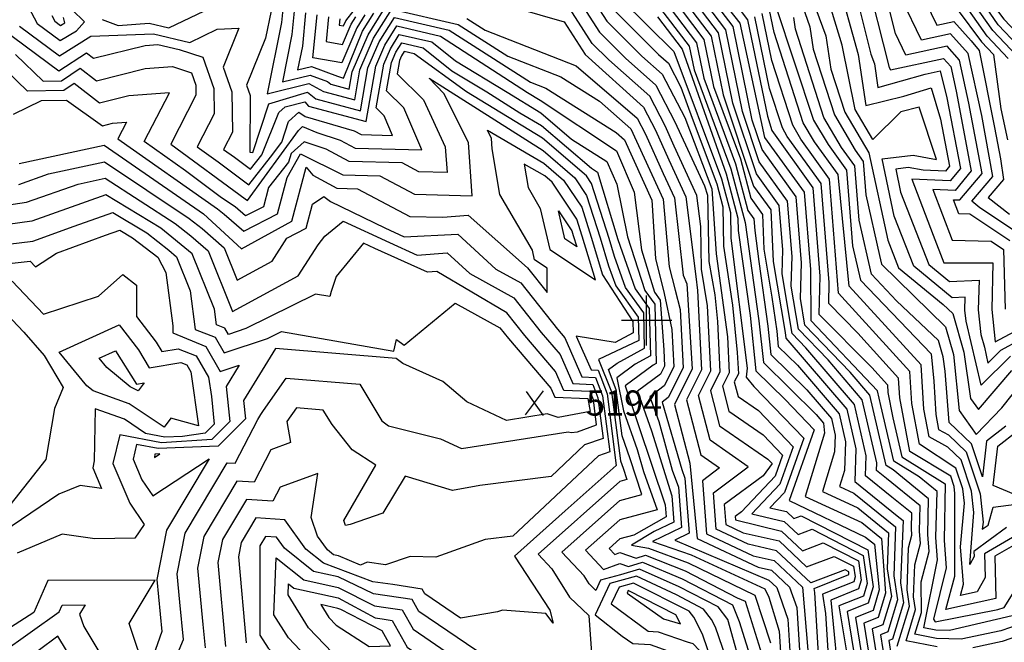
# Model space of a CAD drawing. Extents: x 628375 to 636625, y 7455125 to 7465875.
# Drawn here: x 630377 to 631355, y 7462681 to 7463299 of the extents above; entities that cross this region are included whole.
import ezdxf
from ezdxf.enums import TextEntityAlignment as Align

# ---------------------------------------------------------------- set-up
doc = ezdxf.new("R2010")
doc.units = 0
doc.header["$MEASUREMENT"] = 0
for name, color, linetype in [('CE-CONT', 7, 'CONTINUOUS'), ('CE-CONTIN', 7, 'CONTINUOUS'), ('CE-ELEV', 7, 'CONTINUOUS'), ('CE-GRD', 7, 'CONTINUOUS')]:
    doc.layers.add(name, color=color, linetype=linetype)
doc.styles.get("Standard").update_dxf_attribs({"font": 'txt', "height": 0.2})

msp = doc.modelspace()

# ---------------------------------------------------------------- linework, layer by layer
at = {"layer": 'CE-CONT', "color": 33, "linetype": 'Continuous'}
for points, elevation in [([(631373.9234, 7463256.6755), (631343.8417, 7463288.137), (631319.9082, 7463322.7254), (631276.4859, 7463375.5388), (631191.243, 7463457.6968), (631175.7778, 7463467.0256), (631109.026, 7463524.6938), (631064.0237, 7463562.2012), (631024.5748, 7463578.8109), (630985.2227, 7463607.5855), (630973.4214, 7463615.6111), (630970.3977, 7463629.0833), (630957.384, 7463655.9391), (630952.932, 7463652.9979), (630915.9209, 7463643.8488), (630866.4579, 7463710.3442), (630841.6925, 7463735.2155), (630759.2693, 7463787.2195)], 5058), ([(631359.3734, 7463260.5039), (631338.3348, 7463282.5075), (631313.7059, 7463317.4114), (631270.9335, 7463367.8124), (631182.4245, 7463453.7644), (631096.9543, 7463524.6254), (631060.4451, 7463555.0542), (631015.7403, 7463573.8769), (630999.5442, 7463585.7196), (630964.1246, 7463609.807), (630959.7512, 7463614.504), (630955.167, 7463649.3473), (630910, 7463638.1821), (630862.133, 7463702.999), (630833.2334, 7463732.0222), (630807.3422, 7463749.4103), (630754.1227, 7463781.4864)], 5061), ([(630947.5382, 7463611.832), (630954.8277, 7463604.0029), (631004.8799, 7463569.9645), (631056.8664, 7463547.9072), (631173.6059, 7463449.8319), (631265.3811, 7463360.0859), (631295.7108, 7463325.0461), (631303.7731, 7463308.2319), (631308.652, 7463309.284), (631332.8278, 7463276.878), (631344.8233, 7463264.3324), (631351.8096, 7463210.2979), (631358.4912, 7463179.6778)], 5064), ([(631260.3093, 7463414.9377), (631287.5907, 7463390.9917), (631317.9022, 7463349.1765), (631354.8555, 7463299.3959), (631403.0236, 7463249.0186)], 5052), ([(631363.1717, 7462706.9283), (631301.0202, 7462692.1968), (631287.3665, 7462692.5165), (631275.5349, 7462694.8707), (631289.1213, 7462762.5889), (631287.4976, 7462784.6522), (631288.5588, 7462830.4318), (631270.777, 7462844.871), (631245.7252, 7462860.5529), (631232.8673, 7462915.6378), (631229.4459, 7462930.4321), (631163.6053, 7462999.7649), (631163.0037, 7463050.8044), (631156.785, 7463127.4735), (631117.4669, 7463182.0109), (631093.0799, 7463295.3957), (631037.7892, 7463365.4111)], 5112), ([(631173.2097, 7462630.0939), (631166.9905, 7462730.0601), (631166.3596, 7462733.9933), (631200.9809, 7462747.7596), (631200.9558, 7462750.6277), (631197.3679, 7462752.4707), (631163.1542, 7462739.5819), (631129.0828, 7462771.5061), (631101.0148, 7462778.001), (631069.2038, 7462792.8432), (631066.3116, 7462829.1512), (631100.9838, 7462854.9281), (631063.1484, 7462881.1464), (631051.4403, 7462925.7999), (631063.6283, 7462950.1403), (631060.4852, 7463014.6118), (631054.5671, 7463051.1692), (631053.7729, 7463093.4126), (631049.9561, 7463124.3326), (631027.5006, 7463173.1521), (631018.4344, 7463193.382), (631003.0197, 7463222.9962), (630962.426, 7463258.9439), (630945.9898, 7463275.3125), (630898.6675, 7463349.2338)], 5151), ([(630913.464, 7463348.3964), (630953.1888, 7463286.3429), (630978.8847, 7463260.7527), (631009.2357, 7463233.8753), (631028.1749, 7463197.4901), (631057.3481, 7463133.7867), (631060.6028, 7463124.5934), (631061.8395, 7463058.8189), (631067.5986, 7463025.7522)], 5148), ([(631247.3265, 7463285.2615), (631231.7176, 7463347.0767)], 5073), ([(631259.7061, 7463352.4671), (631288.3939, 7463293.4086), (631305.2749, 7463297.0488), (631322.6034, 7463277.8592), (631330.2732, 7463268.1608), (631345.7611, 7463191.7652), (631351.6634, 7463160.5467), (631354.6329, 7463140.3394), (631339.4392, 7463122.3834), (631360.449, 7463105.6485)], 5067), ([(630987.4462, 7463344.209), (631042.4013, 7463272.7127), (631047.2287, 7463249.1624), (631083.7161, 7463150.7015), (631097.8745, 7463097.3911), (631111.6428, 7462999.818), (631115.9547, 7462958.2955), (631168.5839, 7462906.8204), (631175.9001, 7462898.2598), (631176.8519, 7462888.3161), (631157.5873, 7462825.3205), (631213.7209, 7462799.5746), (631233.3568, 7462783.6884), (631237.1928, 7462729.325), (631229.9006, 7462705.1486), (631215.9105, 7462699.5857), (631225.1463, 7462642.0084)], 5133), ([(631011.7296, 7463339.0513), (631056.8809, 7463279.1935), (631066.4485, 7463232.5181), (631093.122, 7463160.5399), (631103.4723, 7463121.5682), (631114.9959, 7463105.584), (631116.4966, 7463071.1015), (631124.5587, 7463023.4168), (631129.2605, 7462989.4443), (631130.817, 7462974.4563), (631149.814, 7462955.8758), (631191.1989, 7462907.4519), (631197.6631, 7462879.5008), (631196.583, 7462851.2045), (631191.6989, 7462835.2334), (631205.9303, 7462828.7061), (631247.3736, 7462795.1768), (631245.6501, 7462746.6413), (631249.174, 7462722.8835), (631239.5405, 7462690.9449), (631232.4275, 7462688.1166), (631237.1232, 7462658.8425)], 5127), ([(631023.5286, 7463336.2477), (631064.1207, 7463282.434), (631076.0585, 7463224.1959), (631106.2712, 7463133.6567), (631123.3537, 7463109.9619), (631125.5783, 7463058.8452), (631137.5296, 7462988.1578), (631138.2481, 7462982.5367), (631198.8483, 7462912.0479), (631207.9732, 7462872.5919), (631206.7421, 7462840.3408), (631249.0954, 7462806.3214), (631254.9725, 7462801.5491), (631252.205, 7462739.6158), (631255.1646, 7462719.6628), (631244.3604, 7462683.843), (631240.686, 7462682.382), (631243.1117, 7462667.2595)], 5124), ([(631158.14, 7463336.8909), (631178.2188, 7463282.713), (631183.0155, 7463249.8919), (631196.8453, 7463207.0634), (631220.6967, 7463166.5897), (631239.7292, 7463079.8707), (631250.3487, 7463052.5527), (631294.6992, 7463016.1515), (631304.3311, 7463007.0732), (631315.121, 7462968.7891), (631321.9366, 7462922.6078), (631329.7299, 7462911.7837), (631362.7194, 7462950.4849)], 5088), ([(631189.2597, 7463339.3266), (631210.2799, 7463264.2586), (631217.6707, 7463213.6871), (631255.614, 7463222.8569), (631282.7456, 7463231.2577), (631292.1333, 7463200.1353), (631301.0464, 7463153.481), (631296.9158, 7463148.484), (631274.8822, 7463149.3264), (631259.9504, 7463151.9834), (631247.6025, 7463150.5511), (631252.3737, 7463127.7097), (631280.3383, 7463055.7727), (631300.8745, 7463038.9173), (631330.3335, 7463040.2761), (631329.578, 7463010.7002), (631332.139, 7462986.263), (631335.7166, 7462973.5691), (631338.8839, 7462957.8767), (631351.8451, 7462970.7157), (631371.6014, 7462981.27)], 5082), ([(631203.4123, 7463341.9099), (631222.9015, 7463264.7278), (631226.3104, 7463255.0314), (631229.7482, 7463231.5083), (631276.8331, 7463244.8878), (631291.7665, 7463248.108), (631298.3949, 7463221.3141), (631311.7921, 7463151.1884), (631301.6623, 7463138.9339), (631263.4668, 7463140.3942), (631284.6553, 7463084.8506), (631295.3331, 7463057.3827), (631344.0469, 7463057.2757), (631342.8671, 7463011.0948), (631346.25, 7462978.8152), (631370.4777, 7462991.7583)], 5079), ([(631217.5649, 7463344.4933), (631241.0674, 7463251.4178), (631242.256, 7463248.9388), (631295.1436, 7463260.3432), (631302.2316, 7463252.494), (631307.5705, 7463228.0274), (631321.9413, 7463152.0181), (631322.5378, 7463148.8957), (631306.4089, 7463129.3838), (631284.2623, 7463130.2305), (631303.4554, 7463079.9178), (631342.2089, 7463078.7831), (631354.514, 7463070.589), (631356.1563, 7463011.4893)], 5076), ([(631248.9445, 7462676.6474), (631261.1552, 7462716.4421), (631258.76, 7462732.5904), (631260.2452, 7462774.4163), (631263.5503, 7462786.9179), (631263.0273, 7462794.0244), (631263.3691, 7462808.7698), (631243.6766, 7462824.7605), (631217.5231, 7462845.7678), (631218.2832, 7462865.6831), (631206.4977, 7462916.644), (631158.2998, 7462973.0398), (631144.6972, 7462987.2231), (631134.66, 7463046.589), (631135.2926, 7463070.1898), (631131.7115, 7463114.3398), (631109.0701, 7463145.7453), (631085.6684, 7463215.8737), (631071.3605, 7463285.6744), (631035.3275, 7463333.444)], 5121), ([(631288.6295, 7462676.0306), (631257.7796, 7462682.1691), (631267.1458, 7462713.2214), (631265.3149, 7462725.5649), (631266.4502, 7462757.5361), (631272.0739, 7462778.8082), (631271.184, 7462790.9003), (631271.7656, 7462815.9904), (631238.2577, 7462843.1996), (631228.304, 7462851.1947), (631228.5933, 7462858.7742), (631214.1471, 7462921.24), (631180.2323, 7462960.9233), (631150.9999, 7462991.4037), (631143.7418, 7463034.3328), (631144.5296, 7463063.728), (631140.0694, 7463118.7177), (631111.869, 7463157.8338), (631095.2783, 7463207.5516), (631078.6003, 7463288.9148), (631047.1264, 7463330.6403)], 5118), ([(631149.4746, 7463328.104), (631162.1883, 7463291.9402), (631165.4359, 7463269.7185), (631186.5125, 7463204.448), (631207.2107, 7463169.325), (631215.2896, 7463158.1188), (631217.9669, 7463125.111), (631231.5472, 7463064.8546), (631233.4069, 7463055.9512), (631297.1254, 7462993.7121), (631304.8232, 7462966.3991), (631310.6079, 7462910.6689), (631327.6029, 7462887.0645), (631352.8519, 7462913.3821), (631372.2638, 7462937.528)], 5091), ([(630382.8249, 7463316.8851), (630394.279, 7463295.0574), (630417.1049, 7463278.1332), (630433.5596, 7463287.6568), (630441.5677, 7463296.8581), (630429.0113, 7463308.6592)], 5163), ([(630458.9713, 7463298.9848), (630474.739, 7463293.179), (630505.6493, 7463295.4188), (630525.2573, 7463290.8229), (630588.4072, 7463321.3471)], 5163), ([(630847.7106, 7463316.9673), (630918.084, 7463296.6278), (630938.7909, 7463264.2821), (630996.8036, 7463212.117), (631008.6939, 7463189.2738), (631021.9506, 7463159.6934), (631038.7907, 7463123.082), (631048.9239, 7463043.7631), (631050.6144, 7463030.0249), (631054.4621, 7462951.1003), (631039.5419, 7462921.3034), (631053.8746, 7462866.6396), (631072.498, 7462853.7344), (631055.4316, 7462841.0464), (631059.6424, 7462788.1858), (631105.9558, 7462766.5772), (631126.5717, 7462761.8067), (631154.7931, 7462735.3639), (631163.8203, 7462629.8761)], 5154), ([(630974.7858, 7463319.4341), (631027.0579, 7463267.377), (631074.3101, 7463140.8631), (631083.1728, 7463107.4928), (631083.6564, 7463081.7678), (631099.9684, 7462952.9597), (631099.0341, 7462943.786), (631106.6385, 7462934.7422), (631156.1067, 7462883.1557), (631136.8504, 7462829.4161), (631122.547, 7462814.1403), (631139.1272, 7462810.3037), (631146.3501, 7462803.536), (631153.6032, 7462806.2683), (631219.7976, 7462772.2666), (631225.2116, 7462735.7664), (631220.2607, 7462719.3522), (631199.3936, 7462711.0549), (631209.8339, 7462645.9679)], 5139), ([(631082.5232, 7463322.2293), (631100.3197, 7463298.6361), (631119.9361, 7463202.9382), (631124.5159, 7463188.7554), (631165.1428, 7463131.8514), (631172.2407, 7463044.3427), (631171.2235, 7463006.3915), (631223.7138, 7462953.4846), (631239.2696, 7462936.2882), (631239.7483, 7462928.7056), (631244.4741, 7462903.6441), (631253.5177, 7462864.9004), (631296.6501, 7462837.9004), (631295.6544, 7462781.5282), (631297.645, 7462754.4792), (631285.1176, 7462703.5592)], 5109), ([(630626.8193, 7463307.8327), (630621.3327, 7463280.6135), (630602.3204, 7463233.7519), (630605.8812, 7463223.7534), (630605.8619, 7463167.4854), (630608.6264, 7463167.0907), (630624.6804, 7463215.4705), (630663.165, 7463226.7806), (630671.4167, 7463220.3239), (630715.5351, 7463208.4209), (630723.0182, 7463250.9181), (630734.2692, 7463276.975), (630749.309, 7463301.1501), (630803.875, 7463288.3848), (630884.6108, 7463236.8338), (630899.7976, 7463230.9221), (630969.7032, 7463186.9643), (630978.1553, 7463179.4796), (631005.2226, 7463119.4912), (631008.7412, 7463061.8089), (631017.4052, 7463026.8297), (631025.1522, 7462991.1334), (631026.9635, 7462953.9804), (631017.5205, 7462935.1219), (631003.2105, 7462924.487), (631012.008, 7462899.7428), (631025.4875, 7462851.6477), (631031.4944, 7462834.7543), (631034.6658, 7462794.4323), (631005.7443, 7462780.7087), (631044.2271, 7462767.5262), (631117.3463, 7462733.557)], 5163), ([(630649.8087, 7463307.5107), (630647.5513, 7463284.328), (630638.0583, 7463237.2328), (630665.7047, 7463243.938), (630682.8141, 7463237.4594), (630686.2947, 7463234.7586), (630704.2766, 7463229.9072), (630707.3265, 7463247.2283), (630723.1792, 7463283.9424), (630737.7892, 7463307.4267)], 5157), ([(630967.5868, 7463308.4037), (631011.802, 7463264.3704), (631021.6679, 7463255.6336), (631033.9991, 7463231.9435), (631045.3837, 7463201.1576), (631069.6072, 7463135.944), (631075.6495, 7463113.193), (631076.3841, 7463074.1181), (631085.2163, 7463015.3785), (631090.0976, 7462968.3727), (631091.1268, 7462947.2603), (631087.1357, 7462939.2895), (631090.9697, 7462924.6668), (631111.2438, 7462910.6177), (631145.5954, 7462874.7952), (631132.2235, 7462837.4775), (631104.6283, 7462808.0062), (631136.6161, 7462800.6043), (631150.5511, 7462787.5474), (631164.5444, 7462792.8189), (631215.0872, 7462766.8568), (631219.221, 7462738.9871), (631215.4407, 7462726.4541), (631191.1351, 7462716.7895), (631199.1231, 7462666.9909)], 5142), ([(631128.0685, 7463313.0379), (631165.847, 7463199.2171), (631180.2387, 7463174.7956), (631198.574, 7463149.363), (631204.6502, 7463074.4511), (631212.3741, 7463040.1798), (631282.7139, 7462966.9898), (631285.219, 7462939.7969), (631287.3107, 7462906.6595), (631290.0743, 7462892.0039), (631300.0159, 7462886.4653), (631317.5805, 7462869.6212), (631331.4765, 7462828.0938), (631334.5237, 7462799.7947), (631333.4638, 7462792.7637), (631339.3165, 7462796.9938), (631344.2155, 7462814.9305), (631377.3857, 7462819.0744)], 5097), ([(630661.1307, 7463305.5763), (630657.9173, 7463272.5756), (630653.1987, 7463249.1662), (630666.9408, 7463252.4991), (630692.7826, 7463242.714), (630698.6473, 7463240.6503), (630717.6341, 7463287.4261), (630728.8855, 7463305.5116)], 5154), ([(630719.9818, 7463303.5965), (630712.0891, 7463290.9098), (630697.0611, 7463256.1054), (630668.315, 7463261.1488), (630672.4527, 7463303.6419)], 5151), ([(630683.7747, 7463301.7075), (630681.3978, 7463277.2971), (630697.9112, 7463274.3999), (630706.5441, 7463294.3935), (630711.0781, 7463301.6814)], 5148), ([(630821.2535, 7463300.0187), (630839.4203, 7463288.4189), (630929.8329, 7463253.2245), (630990.5875, 7463201.2379), (630998.9534, 7463185.1657), (631016.4006, 7463146.2347), (631027.6253, 7463121.8314), (631036.2826, 7463045.0849), (631040.0153, 7463036.6618), (631045.2959, 7462952.0603), (631027.6434, 7462916.8068), (631042.9745, 7462858.3354), (631050.0891, 7462783.5729), (631110.8967, 7462755.1534), (631124.0606, 7462752.1073), (631142.0808, 7462735.2228), (631149.1136, 7462715.1279), (631154.4309, 7462629.6582)], 5157), ([(631010.8028, 7463301.765), (631035.1615, 7463269.4723), (631079.0131, 7463145.7823), (631090.6961, 7463101.7927), (631090.9288, 7463089.4174), (631102.834, 7463005.0048), (631108.5236, 7462950.2151), (631137.6063, 7462921.7702), (631166.618, 7462891.5162), (631141.4773, 7462821.3547), (631217.6163, 7462785.0088), (631226.3484, 7462777.9442), (631231.2022, 7462732.5457), (631225.0806, 7462712.2504), (631207.6521, 7462705.3203), (631219.1578, 7462633.5914)], 5136), ([(631366.6951, 7462778.1143), (631346.0445, 7462766.0483), (631347.1342, 7462724.1996), (631297.4026, 7462713.2113), (631306.1687, 7462746.3695), (631306.3343, 7462828.4076), (631305.5825, 7462835.3893), (631302.1543, 7462845.6345), (631261.6844, 7462869.9226), (631251.6389, 7462923.1941), (631250.3951, 7462942.8986), (631209.9711, 7462987.5856), (631180.9146, 7463016.8727), (631181.4777, 7463037.8809), (631173.5006, 7463136.2293), (631139.7807, 7463183.0015), (631134.8486, 7463191.3708), (631122.1505, 7463230.6945), (631107.5595, 7463301.8765)], 5106), ([(631363.4242, 7462784.6072), (631335.619, 7462768.3607), (631336.2291, 7462744.9251), (631328.4571, 7462730.5297), (631311.7218, 7462727.0235), (631314.6923, 7462738.2598), (631311.9679, 7462775.2801), (631315.7308, 7462818.8699), (631314.2139, 7462832.9574), (631307.2964, 7462853.6301), (631271.1477, 7462877.283), (631263.5295, 7462917.6825), (631261.5205, 7462949.509), (631190.6058, 7463027.3539), (631181.8584, 7463140.6072), (631153.2667, 7463180.2662), (631145.1814, 7463193.9862), (631124.365, 7463258.4509), (631114.7993, 7463305.1169)], 5103), ([(631357.037, 7462895.242), (631337.661, 7462880.408), (631333.6277, 7462845.0275), (631322.7226, 7462877.6167), (631300.7475, 7462898.6903), (631296.6503, 7462949.7454), (631294.5253, 7462964.0091), (631289.9196, 7462980.3509), (631248.1475, 7463019.7219), (631223.4208, 7463046.0381), (631211.3085, 7463099.781), (631206.9318, 7463153.7409), (631193.7247, 7463172.0603), (631176.1798, 7463201.8325), (631147.8563, 7463289.5452), (631146.1578, 7463301.1675)], 5094), ([(630359.1244, 7463290.1198), (630415.9116, 7463248.0152), (630443.2637, 7463265.9848), (630450.2636, 7463260.5219), (630501.6765, 7463273.2661), (630514.139, 7463274.1692), (630535.3304, 7463269.2022), (630558.942, 7463261.573), (630570.0153, 7463230.4795), (630570.2974, 7463205.5376), (630553.3576, 7463172.6756), (630574.2984, 7463157.8042), (630604.7768, 7463134.8492), (630626.3462, 7463162.255), (630637.462, 7463177.2488), (630644.1822, 7463197.8017), (630654.307, 7463207.1707), (630660.7545, 7463202.618), (630709.5265, 7463188.3974), (630716.4495, 7463184.7074), (630747.4874, 7463183.8317), (630739.0638, 7463203.3831), (630731.0808, 7463211.2819), (630738.7098, 7463254.6079), (630745.3592, 7463270.0077), (630754.2478, 7463284.2953), (630786.4966, 7463276.7509), (630810.0354, 7463258.0714), (630861.403, 7463226.8377), (630894.9289, 7463206.418), (630925.3501, 7463180.2414), (630960.4931, 7463158.1956), (630970.2269, 7463135.6616), (630980.9244, 7463083.1273), (630998.1544, 7463029.9015), (631008.0502, 7463016.2563), (631009.4192, 7462957.4123), (631006.6284, 7462955.8965), (630978.6645, 7462935.154), (631018.3058, 7462817.2003), (631019.2425, 7462805.2917), (630987.2898, 7462787.0643), (630973.4601, 7462783.3435), (630962.7982, 7462773.8626), (630968.4311, 7462767.8888), (630973.4041, 7462769.7436), (630989.6289, 7462764.2057), (630998.9892, 7462767.0818), (631038.3442, 7462751.5385), (631090.0473, 7462724.8189), (631097.8329, 7462721.4247), (631114.4063, 7462668.441)], 5169), ([(630376.7017, 7463292.5886), (630416.5895, 7463263.0139), (630447.8159, 7463282.4969), (630509.8942, 7463284.794), (630546.1051, 7463276.3066), (630573.1789, 7463289.393), (630594.8786, 7463290.6222), (630579.1439, 7463251.8389), (630587.9483, 7463227.1164), (630588.4004, 7463187.1338), (630579.6098, 7463170.0805), (630590.4767, 7463162.3632), (630606.2931, 7463150.451), (630617.4863, 7463164.6729), (630634.4313, 7463206.6361), (630640.7769, 7463212.508), (630660.2691, 7463217.357), (630663.9777, 7463213.1066), (630721.1644, 7463197.6778), (630730.864, 7463252.763), (630739.8142, 7463273.4913), (630751.7784, 7463292.7227), (630795.1858, 7463282.5678), (630881.6576, 7463226.5758), (630894.1803, 7463218.9485), (630969.9251, 7463168.7831), (630987.7574, 7463127.5009), (630994.9705, 7463070.171), (631007.7798, 7463028.3656), (631013.4861, 7463020.4972), (631017.0082, 7462971.1255), (631017.7973, 7462954.9404), (631013.6836, 7462946.725), (630990.9371, 7462929.8202), (631004.9211, 7462890.488), (631024.9001, 7462825.9773), (631026.9541, 7462799.862), (631007.6112, 7462790.6836), (630984.8615, 7462776.8738), (631002.005, 7462773.9993), (631041.2856, 7462759.5323), (631107.5896, 7462727.4909), (631123.0831, 7462680.1128)], 5166), ([(631360.9402, 7463079.3137), (631321.0122, 7463105.9019), (631310.3422, 7463106.2144), (631305.0579, 7463120.0668), (631311.1554, 7463119.8337), (631333.2377, 7463146.0613), (631320.3007, 7463215.94), (631310.9435, 7463258.8215), (631298.5207, 7463272.5784), (631257.6353, 7463263.7621), (631247.3265, 7463285.2615)], 5073), ([(630528.9057, 7463252.2542), (630547.6866, 7463246.1859), (630552.0824, 7463233.8426), (630552.1943, 7463223.9413), (630527.1055, 7463175.2707), (630600.9686, 7463120.9736), (630603.2315, 7463119.2827), (630653.933, 7463188.9673), (630658.0967, 7463192.8201), (630672.2586, 7463187.0164), (630695.5962, 7463179.3111), (630710.3613, 7463171.4413), (630776.5578, 7463169.5737), (630758.5922, 7463211.2722), (630741.5664, 7463228.1183), (630746.5556, 7463256.4528), (630750.9042, 7463266.524), (630756.7172, 7463275.8678), (630777.8074, 7463270.9339), (630806.4848, 7463248.1766), (630841.1485, 7463227.0996), (630874.0859, 7463206.3249), (630895.6775, 7463193.8874), (630945.1569, 7463151.3119), (630951.0611, 7463147.6081), (630971.4774, 7463080.6448), (630988.529, 7463031.4374), (631002.6144, 7463012.0154), (631003.7081, 7462965.0009), (630988.6822, 7462956.8395), (630970.423, 7462943.2956), (630977.1075, 7462910.3427), (630990.7474, 7462871.9784), (630996.8303, 7462850.2746), (631010.3468, 7462812.2615), (630973.4032, 7462802.3221), (630939.2552, 7462771.9567), (630957.2962, 7462752.8235), (630973.2238, 7462758.7642), (630981.8428, 7462755.8224), (630995.9735, 7462760.1642), (631035.4027, 7462743.5447), (631085.2937, 7462717.7616), (631092.0846, 7462701.0728), (631105.7294, 7462656.7693)], 5172), ([(630372.9893, 7463264.3384), (630400.4305, 7463237.8852), (630418.5636, 7463238.2835), (630437.2391, 7463250.6998), (630453.2303, 7463238.2196), (630501.829, 7463250.2662), (630528.9057, 7463252.2542)], 5172), ([(630370.7081, 7463205.2223), (630398.5363, 7463218.4704), (630423.5195, 7463219.0191), (630459.1639, 7463193.6149), (630469.3194, 7463196.1323), (630483.2051, 7463197.1518), (630474.6013, 7463180.4608), (630573.73, 7463110.8849), (630580.2484, 7463105.8344), (630599.6466, 7463088.7508), (630633.3383, 7463106.0057), (630642.8937, 7463142.2545), (630656.1731, 7463165.5916), (630698.185, 7463144.9091), (630734.8728, 7463143.874), (630769.2335, 7463125.7112), (630826.7634, 7463124.0805), (630822.8712, 7463176.8768), (630798.3326, 7463225.4636), (630783.797, 7463240.756), (630897.1747, 7463168.8264), (630928.7246, 7463141.6787), (630940.3744, 7463124.3225), (630953.7343, 7463082.2411), (630962.1529, 7463054.5925), (630969.2783, 7463034.5091), (630991.7426, 7463003.5335), (630992.2859, 7462980.1779), (630952.275, 7462961.3637), (630965.1289, 7462929.2387), (630973.991, 7462860.7332), (630976.5737, 7462853.4688), (630980.2849, 7462842.1612), (630973.2896, 7462840.2792), (630892.1694, 7462768.1447), (630905.9453, 7462753.5347), (630923.286, 7462725.5), (630942.4118, 7462707.1186), (630945.9852, 7462660.5506)], 5178), ([(630376.43, 7463156.037), (630460.9353, 7463174.1176), (630559.6238, 7463106.1354), (630597.4713, 7463071.2015), (630647.5537, 7463098.938), (630661.6491, 7463152.4096), (630668.2773, 7463144.3388), (630692.0968, 7463131.643), (630712.7854, 7463131.0593), (630764.7549, 7463103.5886), (630797.4663, 7463102.6613), (630822.7448, 7463104.6742), (630881.7638, 7463052.3298), (630901.0933, 7463027.976), (630901.1773, 7463051.9667), (630888.6725, 7463060.3045), (630886.4275, 7463070.0037), (630854.2116, 7463125.4345), (630846.6456, 7463170.5947), (630845.8804, 7463180.9751), (630841.7298, 7463189.1932), (630897.9233, 7463156.2958), (630917.3613, 7463139.57), (630935.4902, 7463112.5612), (630944.8628, 7463083.0393), (630956.26, 7463045.6082), (630986.3067, 7462999.2926), (630986.5748, 7462987.7664), (630968.8623, 7462978.1458), (630929.9854, 7462984.5639), (630944.8064, 7462951.0306), (630951.965, 7462950.7285), (630960.6169, 7462927.2676), (630969.7997, 7462856.2825), (630919.0634, 7462811.0887), (630868.6264, 7462766.2387), (630903.7612, 7462712.4407), (630906.9529, 7462699.4789), (630899.9264, 7462709.248), (630856.6616, 7462712.5429), (630851.7693, 7462710.7933), (630815.0318, 7462704.633), (630779.5752, 7462728.7379), (630776.9485, 7462733.439), (630747.834, 7462737.9126), (630727.9466, 7462740.7179), (630678.9176, 7462759.2509), (630661.4238, 7462773.125), (630640.5582, 7462802.3479), (630611.7395, 7462804.019), (630597.1215, 7462779.5328), (630594.3284, 7462765.4561), (630602.0973, 7462680.1918)], 5181), ([(630376.0792, 7463135.3659), (630405.7152, 7463145.855), (630461.3677, 7463157.7623), (630545.5177, 7463101.386), (630558.2303, 7463091.5362), (630580.0776, 7463072.2957), (630593.0201, 7463040.0789), (630627.8489, 7463058.969), (630642.4545, 7463081.9785), (630661.7691, 7463091.8703), (630668.0526, 7463115.7072), (630679.1113, 7463123.2091), (630686.0086, 7463118.3769), (630739.8721, 7463092.2515), (630759.154, 7463083.2701), (630812.3453, 7463086.0488), (630850.0235, 7463051.2132), (630874.8811, 7463037.5022), (630911.4722, 7462991.4001), (630918.68, 7462982.9118), (630935.7672, 7462944.251), (630949.3258, 7462943.6789), (630956.1048, 7462925.2965), (630963.2998, 7462869.6774), (630952.1579, 7462865.7054), (630866.9525, 7462786.0456), (630839.6518, 7462782.5518), (630790.6891, 7462765.0776), (630765.1313, 7462765.8738), (630740.3953, 7462757.4775), (630722.1622, 7462760.0321), (630715.5136, 7462757.249), (630693.7694, 7462766.3787), (630688.7309, 7462767.5079), (630682.759, 7462772.2441), (630672.8653, 7462786.1005), (630666.8135, 7462804.5468), (630673.4379, 7462848.3228), (630635.8569, 7462834.5445), (630628.7137, 7462820.7565), (630602.2749, 7462822.2895), (630578.5949, 7462782.6241), (630574.0704, 7462759.8211), (630581.6776, 7462676.3315)], 5184), ([(630341.6049, 7463111.3597), (630383.8058, 7463117.5535), (630435.0005, 7463135.673), (630461.8, 7463141.407), (630531.4115, 7463096.6365), (630547.2212, 7463084.3872), (630564.313, 7463069.3348), (630588.5688, 7463008.9564), (630653.8424, 7463044.3588), (630673.5691, 7463075.4361), (630680.2144, 7463084.0371), (630698.5007, 7463098.9549), (630744.4786, 7463077.5387), (630772.0913, 7463065.0463), (630801.9458, 7463067.4235), (630824.241, 7463046.8104), (630867.9984, 7463022.6746), (630895.2401, 7462988.3521), (630914.0092, 7462966.2484), (630926.7279, 7462937.4715), (630946.6865, 7462936.6293), (630951.5927, 7462923.3254), (630956.7999, 7462883.0723), (630938.3893, 7462876.509), (630905.0414, 7462845.3316), (630834.3063, 7462836.2793), (630807.2465, 7462831.387), (630760.2121, 7462845.5825), (630737.8129, 7462808.7293), (630705.3014, 7462797.6937), (630700.7682, 7462796.6503), (630699.131, 7462801.6408), (630730.9474, 7462856.414), (630707.512, 7462871.5906), (630687.3791, 7462896.7335), (630678.6883, 7462911.2178), (630651.9843, 7462913.3789), (630642.5289, 7462899.8949), (630646.2499, 7462878.9859), (630626.7073, 7462871.821), (630609.9955, 7462839.5636), (630592.8103, 7462840.5601), (630560.0684, 7462785.7154), (630553.8124, 7462754.1861), (630558.9, 7462698.3497), (630561.2168, 7462675.1089)], 5187), ([(630321.5155, 7463070.5184), (630390.1867, 7463078.9431), (630431.0862, 7463093.924), (630469.6316, 7463107.4732), (630503.1992, 7463087.1377), (630525.2031, 7463070.089), (630532.7838, 7463063.4128), (630546.3891, 7463029.5463), (630551.4164, 7462991.1151), (630571.3076, 7462983.5325), (630580.3152, 7462967.8754), (630623.1979, 7462982.315), (630637.3204, 7462989.2836), (630748.7477, 7462969.7902), (630751.4662, 7462981.1478), (630759.0591, 7462975.5509), (630809.8382, 7463017.5067), (630854.233, 7462993.0195), (630862.7758, 7462982.2561), (630904.6676, 7462932.9216), (630908.6495, 7462923.9124), (630941.4081, 7462922.5301), (630943.8002, 7462909.862), (630912.1131, 7462903.9599), (630901.1485, 7462907.2949), (630860.618, 7462900.9009), (630821.2389, 7462919.4848), (630797.6275, 7462939.7351), (630797.6275, 7462939.7351), (630757.655, 7462957.3592), (630751.2065, 7462962.5649), (630631.3326, 7462972.2661), (630599.4929, 7462920.5917), (630601.3556, 7462902.3775), (630574.3056, 7462875.414), (630514.7106, 7462873.0397), (630493.05, 7462877.1576), (630489.6648, 7462862.4202), (630498.3423, 7462841.9671), (630509.2887, 7462825.8621), (630565.229, 7462862.6084), (630523.0154, 7462791.898), (630513.2964, 7462742.9161), (630518.422, 7462691.454), (630503.083, 7462647.9239), (630485.9325, 7462699.4025), (630511.5756, 7462742.3358), (630404.9713, 7462741.9494), (630391.0635, 7462710.2849), (630347.8583, 7462682.5974)], 5193), ([(630307.1574, 7463050.2882), (630387.4443, 7463058.9769), (630392.6693, 7463053.4847), (630413.7123, 7463067.1654), (630462.1853, 7463084.9204), (630476.5679, 7463089.9761), (630489.0931, 7463082.3882), (630514.194, 7463062.94), (630522.0897, 7463047.8302), (630529.031, 7462994.7676), (630529.0345, 7462988.0013), (630561.8709, 7462974.3718), (630576.2509, 7462949.376), (630595.066, 7462955.7115), (630582.2728, 7462934.5287), (630585.8217, 7462899.8261), (630567.8124, 7462881.8743), (630517.9787, 7462878.6257), (630476.3771, 7462886.5347), (630469.6114, 7462858.1179), (630486.369, 7462818.6198), (630500.7549, 7462797.4544), (630491.5443, 7462784.0909), (630451.6847, 7462783.3915), (630419.3822, 7462787.9385), (630374.5425, 7462769.2524)], 5196), ([(630369.6163, 7463039.1643), (630400.7719, 7463006.4159), (630455.3477, 7463024.324), (630479.3439, 7463045.8723), (630493.082, 7463035.1875), (630493.0979, 7463004.0007), (630512.7023, 7462978.566), (630518.1636, 7462969.4085), (630534.5074, 7462972.0447), (630552.4341, 7462965.2111), (630564.772, 7462943.7651), (630567.4941, 7462924.5923), (630570.2878, 7462897.2747), (630561.3191, 7462888.3347), (630538.7119, 7462884.856), (630521.2468, 7462884.2118), (630502.0133, 7462887.8683), (630481.0901, 7462902.048), (630452.0494, 7462912.3058), (630451.1673, 7462860.8215), (630449.5581, 7462853.8156), (630458.1953, 7462833.4573), (630437.1113, 7462836.4252), (630415.8036, 7462827.5456), (630360.2064, 7462790.0705)], 5199), ([(631067.5986, 7463025.7522), (631070.356, 7462999.1988), (631072.7944, 7462949.1803), (631063.3388, 7462930.2964), (631072.4221, 7462895.6532), (631120.4545, 7462862.3689), (631124.5727, 7462858.0743), (631115.849, 7462845.9957), (631077.1915, 7462817.2559), (631078.7652, 7462797.5005), (631096.0738, 7462789.4247), (631131.5939, 7462781.2055), (631158.9532, 7462755.5704), (631186.4267, 7462765.9201), (631205.6663, 7462756.0374), (631207.2398, 7462745.4286), (631205.8008, 7462740.6578), (631174.6181, 7462728.2587), (631177.7014, 7462709.037), (631182.5991, 7462630.3118)], 5148), ([(630351.7884, 7463019.3517), (630381.1194, 7462988.5211), (630401.26, 7462965.4758), (630420.1981, 7462933.6608), (630411.522, 7462912.7955), (630403.0114, 7462862.2655), (630363.4739, 7462812.1662)], 5202), ([(631381.4988, 7462820.8078), (631344.4292, 7462836.4455), (631348.8778, 7462875.4692), (631368.6009, 7462890.5689)], 5097), ([(630840.4814, 7462665.7118), (630773.7288, 7462711.093), (630767.0477, 7462723.0506), (630728.7491, 7462728.7396), (630693.5851, 7462745.5073), (630669.1044, 7462750.9938), (630640.0886, 7462774.006), (630632.1578, 7462785.1132), (630621.2041, 7462785.7484), (630615.648, 7462776.4415), (630615.6719, 7462687.7629), (630623.7956, 7462674.7541), (630652.5782, 7462644.5755), (630586.964, 7462587.7962), (630515.2669, 7462532.832), (630500.6032, 7462515.6932), (630491.5171, 7462513.0758), (630470.6477, 7462518.4128), (630431.7913, 7462528.2015), (630386.2429, 7462554.3367), (630341.977, 7462520.4211)], 5178), ([(631285.1176, 7462703.5592), (631286.7349, 7462700.7594), (631348.9932, 7462713.1064), (631355.2218, 7462715.2753), (631373.1779, 7462743.539)], 5109), ([(631117.3463, 7462733.557), (631121.3932, 7462725.4443), (631131.7599, 7462691.7845), (631135.6521, 7462629.2224)], 5163), ([(631379.0714, 7462690.2343), (631353.2429, 7462681.2402), (631324.2306, 7462675.1972)], 5118), ([(630441.6127, 7462642.3102), (630414.8639, 7462686.5797), (630375.8571, 7462657.4531)], 5187)]:
    msp.add_lwpolyline(points, dxfattribs=dict(at, elevation=elevation))
for points, elevation in [([(630882.1971, 7463132.1338), (630894.3392, 7463111.2422), (630903.706, 7463070.7747), (630949.206, 7463040.437), (630935.9912, 7463083.8375), (630930.606, 7463100.7999), (630905.998, 7463137.4614), (630898.6719, 7463143.7653), (630878.2806, 7463155.5114), (630882.1971, 7463132.1338)], 5184), ([(630925.7218, 7463089.0386), (630927.1197, 7463084.6357), (630930.5498, 7463073.3702), (630918.7394, 7463081.245), (630912.3108, 7463109.0187), (630925.7218, 7463089.0386)], 5187), ([(630527.2674, 7462903.0144), (630520.4443, 7462894.0849), (630485.9149, 7462917.4856), (630450.0374, 7462930.1583), (630443.8783, 7462935.284), (630416.151, 7462968.7143), (630475.8202, 7462995.792), (630495.0216, 7462970.8802), (630505.5685, 7462953.1952), (630537.132, 7462958.2862), (630542.9974, 7462956.0504), (630547.0342, 7462949.0335), (630554.6121, 7462895.6599), (630527.2674, 7462903.0144)], 5202), ([(630649.4779, 7462734.4798), (630693.4009, 7462724.6359), (630730.3542, 7462704.783), (630737.2098, 7462703.8159), (630747.2461, 7462702.2738), (630762.0362, 7462675.8031), (630773.6001, 7462667.9415), (630768.7769, 7462663.0822), (630758.9545, 7462659.776), (630711.9467, 7462659.9849), (630697.7014, 7462670.0503), (630687.7636, 7462670.2193), (630664.1486, 7462694.9797), (630643.7296, 7462727.6773), (630644.1344, 7462738.7176), (630649.4779, 7462734.4798)], 5172), ([(630963.447, 7462738.8866), (630948.8141, 7462707.8589), (630975.6928, 7462686.7632), (630986.4425, 7462679.2813), (631003.5304, 7462678.2412), (631020.9606, 7462672.1684), (631039.2838, 7462666.6965), (631074.0326, 7462629.8427), (631079.0211, 7462623.4689), (631068.4493, 7462590.2902), (631093.9098, 7462545.5377), (631113.0638, 7462574.3678), (631112.7839, 7462585.0386), (631088.916, 7462626.2895), (631082.5695, 7462654.2707), (631068.5208, 7462695.6526), (631064.6009, 7462703.3126), (631056.5871, 7462713.5689), (631029.5198, 7462727.557), (630989.9421, 7462746.3292), (630963.447, 7462738.8866)], 5178), ([(630972.6217, 7462735.3934), (630964.7214, 7462718.6416), (631001.6628, 7462691.6409), (631011.5463, 7462691.0393), (631040.1406, 7462681.0769), (631046.0601, 7462679.3091), (631065.782, 7462658.3924), (631055.5053, 7462688.6637), (631046.8689, 7462705.5404), (631042.2338, 7462711.4726), (630986.9264, 7462739.4117), (630972.6217, 7462735.3934)], 5181), ([(630981.7964, 7462731.9002), (630980.6287, 7462729.4243), (631016.8831, 7462704.0006), (631033.6624, 7462698.9249), (631029.1369, 7462707.7683), (630981.7964, 7462731.9002)], 5184), ([(630684.325, 7462705.0925), (630691.5775, 7462697.4883), (630724.4128, 7462676.3921), (630745.5705, 7462677.1643), (630737.3453, 7462691.8854), (630696.1973, 7462712.9874), (630693.3087, 7462714.2002), (630676.2499, 7462718.0234), (630684.325, 7462705.0925)], 5169)]:
    msp.add_lwpolyline(points, close=True, dxfattribs=dict(at, elevation=elevation))
at = {"layer": 'CE-CONTIN', "color": 1, "linetype": 'Continuous'}
for points, elevation in [([(631388.4735, 7463252.847), (631349.3486, 7463293.7664), (631326.1105, 7463328.0394), (631282.0383, 7463383.2653), (631200.0615, 7463461.6292), (631180.5554, 7463473.3956), (631121.0978, 7463524.7623), (631067.6023, 7463569.3483), (631033.4093, 7463583.745), (630986.1235, 7463618.3208), (630978.2627, 7463623.3679), (630959.2931, 7463662.5149), (630950.2435, 7463656.5363), (630921.8417, 7463649.5154), (630870.7828, 7463717.6894), (630850.1515, 7463738.4089), (630808.4818, 7463766.3936), (630764.4159, 7463792.9527)], 5055), ([(631367.3663, 7463088.0384), (631331.1353, 7463112.1648), (631323.0939, 7463118.5699), (631343.9353, 7463143.2004), (631333.0309, 7463203.8526), (631319.6554, 7463265.1489), (631301.8978, 7463284.8136), (631273.0146, 7463278.5854), (631253.5856, 7463319.1051), (631245.8702, 7463349.66), (631189.0391, 7463402.6267), (631155.4947, 7463440.8883), (631060.7391, 7463524.4202), (631049.7092, 7463533.6131), (630990.9221, 7463558.0131), (630973.7308, 7463566.8947), (630936.2341, 7463592.3947), (630923.1121, 7463606.4879)], 5070), ([(630928.2604, 7463347.5589), (630960.3878, 7463297.3733), (630995.3433, 7463262.5616), (631015.4518, 7463244.7544), (631037.9154, 7463201.5983), (631064.9042, 7463131.0248), (631069.1118, 7463066.4685), (631080.2268, 7462983.7858)], 5145), ([(630996.1792, 7463346.4544), (631049.6411, 7463275.9531), (631056.8386, 7463240.8402), (631088.4191, 7463155.6207), (631100.6734, 7463109.4796), (631106.6381, 7463101.2061), (631107.5815, 7463089.5751), (631111.5879, 7463058.6757), (631120.4517, 7462994.6311), (631123.3858, 7462966.3759), (631159.199, 7462931.3481), (631183.5495, 7462902.8558), (631187.353, 7462886.4096), (631186.7175, 7462869.7603), (631174.6431, 7462830.277), (631209.8256, 7462814.1404), (631240.3652, 7462789.4326), (631239.0951, 7462753.6668), (631243.1834, 7462726.1043), (631234.7205, 7462698.0467), (631224.169, 7462693.8512), (631231.1348, 7462650.4255)], 5130), ([(630695.0967, 7463299.7731), (630694.4806, 7463293.4454), (630698.7612, 7463292.6944), (630700.9991, 7463297.8771), (630734.055, 7463340.3701)], 5145), ([(631361.5148, 7462964.793), (631332.5073, 7462936.0589), (631317.412, 7462999.5885), (631316.2888, 7463010.3057), (631316.6202, 7463023.2765), (631303.7006, 7463022.6806), (631265.3435, 7463054.1627), (631246.0514, 7463103.7902), (631234.1629, 7463160.7046), (631264.9306, 7463164.2735), (631287.991, 7463160.1701), (631270.962, 7463212.1484), (631252.6112, 7463207.2289), (631224.6685, 7463179.9991), (631207.1781, 7463209.6788), (631194.2493, 7463273.4858), (631175.1071, 7463336.7432)], 5085), ([(631371.1216, 7462698.5813), (631351.8264, 7462691.8623), (631312.6254, 7462683.697), (631287.998, 7462684.2735), (631266.6572, 7462688.5199), (631273.1364, 7462710.0006), (631272.6552, 7462740.6558), (631280.5976, 7462770.6985), (631279.3408, 7462787.7763), (631280.1622, 7462823.2111), (631244.904, 7462851.8416), (631237.9327, 7462856.2054), (631221.7965, 7462925.8361), (631202.1648, 7462948.8069), (631157.3026, 7462995.5843), (631152.8235, 7463022.0766), (631153.7666, 7463057.2662), (631148.4272, 7463123.0956), (631114.6679, 7463169.9224), (631104.8882, 7463199.2294), (631085.8401, 7463292.1552), (631058.9253, 7463327.8366)], 5115), ([(630638.4867, 7463309.4452), (630637.1853, 7463296.0803), (630622.9179, 7463225.2994), (630664.4686, 7463235.3768), (630678.8557, 7463227.5413), (630709.9058, 7463219.164), (630715.1724, 7463249.0732), (630728.7242, 7463280.4587), (630746.6929, 7463309.3417), (630812.5643, 7463294.2017), (630862.0156, 7463262.6263), (630914.8153, 7463242.0733), (630953.3022, 7463217.8722), (630984.3714, 7463190.3588), (631010.8506, 7463132.776), (631016.46, 7463120.5808), (631022.5119, 7463053.4469), (631028.3389, 7463030.3195), (631033.2962, 7463011.1412), (631036.1297, 7462953.0203), (631021.3574, 7462923.5189), (631015.4839, 7462919.1538), (631035.0399, 7462852.1055), (631038.0886, 7462843.5313), (631042.3774, 7462789.0026), (631027.8849, 7462782.1257), (631121.5495, 7462742.408)], 5160), ([(631357.5454, 7462794.6697), (631325.1934, 7462770.6731), (631325.3241, 7462765.6507), (631321.1697, 7462757.9559), (631325.1273, 7462809.3323), (631322.8452, 7462830.5256), (631312.4384, 7462861.6256), (631299.2842, 7462874.2402), (631280.611, 7462884.6435), (631275.4201, 7462912.171), (631272.646, 7462956.1194), (631201.3273, 7463034.3214), (631190.2162, 7463144.9851), (631166.7527, 7463177.5309), (631155.5142, 7463196.6017), (631126.5795, 7463286.2072), (631122.0391, 7463308.3574)], 5100), ([(630408.9638, 7463303.0382), (630411.8562, 7463297.5262), (630417.6203, 7463293.2524), (630421.7755, 7463295.6574), (630420.6269, 7463300.9609)], 5160), ([(631097.0526, 7462645.0976), (631080.7321, 7462703.1336), (631070.9404, 7462715.6653), (631032.4612, 7462735.5508), (630992.9578, 7462753.2467), (630974.0567, 7462747.4391), (630954.2724, 7462742.3797), (630949.4578, 7462732.171), (630942.8107, 7462738.5593), (630937.8619, 7462746.5602), (630915.7123, 7462770.0507), (630973.3464, 7462821.3006), (630995.3159, 7462827.2114), (630983.6606, 7462862.7236), (630975.5492, 7462885.538), (630969.641, 7462931.2098), (630962.1816, 7462951.4372), (630970.736, 7462957.7825), (630997.997, 7462972.5894), (630997.1785, 7463007.7744), (630978.9037, 7463032.9732), (630968.0458, 7463063.5769), (630962.6059, 7463081.4429), (630945.2586, 7463136.0838), (630940.0878, 7463143.7873), (630896.4261, 7463181.3569), (630820.8939, 7463227.3616), (630769.1182, 7463265.117), (630759.1866, 7463267.4404), (630756.4493, 7463263.0403), (630754.4015, 7463258.2977), (630752.052, 7463244.9547), (630778.1206, 7463219.1612), (630799.862, 7463172.7786), (630801.7596, 7463147.0388), (630773.712, 7463147.8338), (630756.9601, 7463156.6887), (630704.2731, 7463158.1752), (630681.666, 7463170.2249), (630659.5441, 7463177.5287), (630646.6738, 7463165.9242), (630644.0661, 7463157.4193), (630624.1383, 7463132.0994), (630619.1229, 7463113.0733), (630601.4391, 7463104.0167), (630591.2575, 7463112.9834), (630577.5632, 7463121.8577), (630541.9418, 7463148.6862), (630500.8534, 7463177.8657), (630525.7422, 7463226.1484), (630485.5742, 7463223.1993), (630456.1971, 7463215.9173), (630431.2145, 7463235.4147), (630421.0415, 7463228.6513), (630384.8446, 7463227.8563), (630330.0671, 7463280.6616)], 5175), ([(630922.0682, 7462889.727), (630924.9524, 7462888.8497), (630931.3838, 7462889.7236), (630950.3001, 7462896.4671), (630947.0806, 7462921.3543), (630944.0473, 7462929.5797), (630917.6887, 7462930.692), (630909.3384, 7462949.585), (630879.008, 7462985.3041), (630861.1157, 7463007.847), (630791.5463, 7463048.7982), (630782.2906, 7463048.0612), (630729.8032, 7463071.8073), (630718.6967, 7463076.9806), (630691.4973, 7463043.8903), (630686.5269, 7463028.9962), (630685.32, 7463023.954), (630671.0818, 7463026.4449), (630601.6849, 7462992.2019), (630584.3794, 7462986.3747), (630580.7444, 7462992.6933), (630572.7172, 7462995.7532), (630570.6884, 7463011.2623), (630548.5484, 7463066.3738), (630517.3054, 7463091.8871), (630462.6952, 7463124.9704), (630389.1224, 7463098.948), (630331.5602, 7463090.939)], 5190), ([(631080.2268, 7462983.7858), (631081.9606, 7462948.2203), (631075.2372, 7462934.793), (631081.6959, 7462910.16), (631115.8491, 7462886.4933), (631135.084, 7462866.4347), (631127.5965, 7462845.539), (631094.339, 7462810.0202), (631088.0715, 7462805.3607), (631088.3267, 7462802.1578), (631134.105, 7462790.9049), (631154.7522, 7462771.5589), (631175.4856, 7462779.3695), (631210.3767, 7462761.4471), (631213.2304, 7462742.2079), (631210.6208, 7462733.5559), (631182.8766, 7462722.5241), (631191.9885, 7462630.5297)], 5145), ([(630539.8194, 7462683.2815), (630536.1223, 7462720.3679), (630533.5544, 7462748.5511), (630541.5419, 7462788.8067), (630583.3457, 7462858.8307), (630591.2773, 7462858.3708), (630613.8053, 7462901.8545), (630616.713, 7462906.6546), (630619.2987, 7462910.9359), (630641.6585, 7462942.8225), (630714.9474, 7462936.8914), (630736.829, 7462900.4232), (630743.3714, 7462895.5958), (630795.3043, 7462882.7697), (630816.0145, 7462872.9961), (630922.0682, 7462889.727)], 5190), ([(631121.5495, 7462742.408), (631129.3684, 7462735.0818), (631140.4368, 7462703.4562), (631145.0415, 7462629.4403)], 5160), ([(630358.7166, 7462669.6212), (630416.3561, 7462710.8575), (630419.3221, 7462717.6102), (630442.0564, 7462717.6926), (630436.5878, 7462708.5367), (630440.6256, 7462696.417), (630472.6732, 7462643.3782), (630495.0738, 7462610.3876), (630519.068, 7462633.3983), (630539.8194, 7462683.2815)], 5190)]:
    msp.add_lwpolyline(points, dxfattribs=dict(at, elevation=elevation))
for points, elevation in [([(630494.6642, 7462930.2635), (630486.6618, 7462934.3635), (630463.5512, 7462953.5967), (630456.0751, 7462962.6105), (630472.1637, 7462969.9114), (630492.9734, 7462936.9819), (630500.7571, 7462938.2374), (630494.6642, 7462930.2635)], 5205), ([(630659.2911, 7462742.7368), (630693.493, 7462735.0716), (630729.5516, 7462716.7613), (630740.7512, 7462715.1815), (630757.1469, 7462712.6622), (630767.8825, 7462693.448), (630807.0407, 7462666.8266), (630790.7083, 7462650.3718), (630770.737, 7462642.3082), (630757.447, 7462639.1761), (630702.662, 7462643.0677), (630696.4524, 7462642.7377), (630683.9498, 7462642.9503), (630643.9721, 7462684.8669), (630629.7007, 7462707.7201), (630631.7848, 7462764.5517), (630659.2911, 7462742.7368)], 5175)]:
    msp.add_lwpolyline(points, close=True, dxfattribs=dict(at, elevation=elevation))
msp.add_3dface([(630511.4424, 7462867.4536, 5190), (630511.0692, 7462864.2057, 5190), (630516.2854, 7462867.6322, 5190), (630511.4424, 7462867.4536, 5190)], dxfattribs=at)
at = {"layer": 'CE-ELEV', "color": 10, "linetype": 'Continuous'}
for p, q in [((630879.7315, 7462906.3795, 5194.8589), (630897.3955, 7462930.1811, 5194.8589)), ((630880.4387, 7462929.7107, 5194.8589), (630897.1587, 7462905.9091, 5194.8589)), ((630888.2083, 7462918.1619, 5194.8589), (630888.2083, 7462918.1619, 5194.8589))]:
    msp.add_line(p, q, dxfattribs=at)
at = {"layer": 'CE-GRD', "color": 15, "linetype": 'Continuous'}
for p, q in [((631000, 7463000, 5000), (631000, 7463024.821, 5000)), ((631000, 7463000, 5000), (630975.102, 7463000, 5000)), ((631000, 7463000, 5000), (631000, 7463000, 5000)), ((631000, 7462975.193, 5000), (631000, 7463000, 5000)), ((631024.887, 7463000, 5000), (631000, 7463000, 5000))]:
    msp.add_line(p, q, dxfattribs=at)

# ---------------------------------------------------------------- texts
at = {"layer": 'CE-ELEV', "color": 10, "linetype": 'Continuous'}
msp.add_text('5194', height=25, rotation=360, dxfattribs=at).set_placement((630939.7727, 7462918.1619, 5194.8589), align=Align.MIDDLE_LEFT)

doc.saveas('drawing.dxf')
